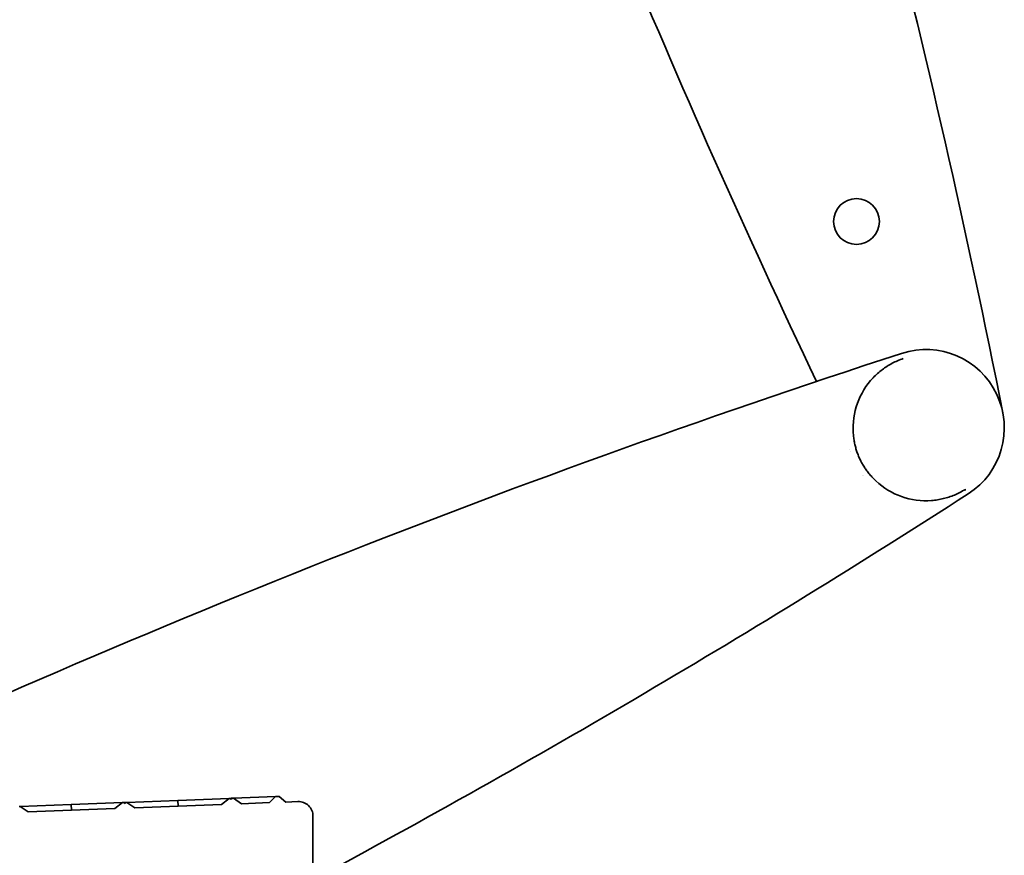
# Model space of a CAD drawing. Units: millimetres. Extents: x 0 to 26431, y 0 to 8410.
# Drawn here: x 1301 to 1436, y 1205 to 1320 of the extents above; entities that cross this region are included whole.
import ezdxf

# ---------------------------------------------------------------- set-up
doc = ezdxf.new("R2010")
doc.units = ezdxf.units.MM
doc.header["$LTSCALE"] = 10
doc.layers.add('Visible Edges(ISO)', color=7, linetype='Continuous', lineweight=35)

msp = doc.modelspace()

# ---------------------------------------------------------------- linework, layer by layer
at = {"layer": 'Visible Edges(ISO)'}
for p, q in [((1422.169, 1273.074), (1422.174, 1273.059)), ((1430.781, 1254.921), (1430.772, 1254.935)), ((1315.274, 1211.873), (1322.324, 1212.145)), ((1322.324, 1212.145), (1329.373, 1212.417)), ((1322.354, 1211.346), (1322.324, 1212.145)), ((1329.373, 1212.417), (1328.308, 1211.576)), ((1329.488, 1212.422), (1329.373, 1212.417)), ((1329.663, 1212.428), (1329.488, 1212.422)), ((1329.668, 1212.301), (1329.488, 1212.422)), ((1329.837, 1212.435), (1329.663, 1212.428)), ((1329.663, 1212.428), (1329.668, 1212.301)), ((1329.837, 1212.435), (1329.668, 1212.301)), ((1329.954, 1212.44), (1329.837, 1212.435)), ((1329.954, 1212.44), (1335.778, 1212.665)), ((1331.081, 1211.683), (1329.954, 1212.44)), ((1335.778, 1212.665), (1334.935, 1211.832)), ((1336.278, 1212.684), (1335.778, 1212.665)), ((1337.183, 1211.918), (1336.278, 1212.684)), ((1338.843, 1211.983), (1337.183, 1211.918)), ((1300.595, 1211.306), (1300.48, 1211.301)), ((1300.595, 1211.306), (1307.646, 1211.578)), ((1301.722, 1210.548), (1300.595, 1211.306)), ((1313.632, 1211.009), (1301.722, 1210.548)), ((1307.646, 1211.578), (1314.697, 1211.85)), ((1307.677, 1210.779), (1307.646, 1211.578)), ((1314.697, 1211.85), (1313.632, 1211.009)), ((1314.809, 1211.855), (1314.697, 1211.85)), ((1314.984, 1211.861), (1314.809, 1211.855)), ((1314.989, 1211.734), (1314.809, 1211.855)), ((1315.159, 1211.868), (1314.984, 1211.861)), ((1314.989, 1211.734), (1314.984, 1211.861)), ((1315.159, 1211.868), (1314.989, 1211.734)), ((1315.274, 1211.873), (1315.159, 1211.868)), ((1316.401, 1211.116), (1315.274, 1211.873)), ((1328.308, 1211.576), (1316.401, 1211.116)), ((1334.935, 1211.832), (1331.081, 1211.683)), ((1340.804, 1186.909), (1340.92, 1209.974))]:
    msp.add_line(p, q, dxfattribs=at)
at = {"layer": 'Visible Edges(ISO)', "flags": 128}
for points in [[(1418.055, 1270.366), (1418.201, 1270.515), (1418.349, 1270.662), (1418.5, 1270.805), (1418.654, 1270.944), (1418.809, 1271.081), (1418.967, 1271.214), (1419.128, 1271.343), (1419.29, 1271.469), (1419.454, 1271.591), (1419.62, 1271.709), (1419.787, 1271.824), (1419.957, 1271.935), (1420.129, 1272.042), (1420.302, 1272.146), (1420.477, 1272.247), (1420.655, 1272.344), (1420.835, 1272.437), (1421.018, 1272.528), (1421.205, 1272.615), (1421.395, 1272.699), (1421.589, 1272.78), (1421.786, 1272.857), (1421.988, 1272.931), (1422.193, 1273)], [(1416.218, 1259.132), (1416.15, 1259.279), (1416.086, 1259.426), (1416.024, 1259.573), (1415.966, 1259.719), (1415.911, 1259.864), (1415.859, 1260.009), (1415.81, 1260.154), (1415.763, 1260.298), (1415.719, 1260.442), (1415.676, 1260.587), (1415.636, 1260.732), (1415.598, 1260.879), (1415.562, 1261.026), (1415.528, 1261.174), (1415.496, 1261.324), (1415.466, 1261.474), (1415.439, 1261.625), (1415.413, 1261.778), (1415.389, 1261.932), (1415.368, 1262.087), (1415.349, 1262.243), (1415.332, 1262.4), (1415.317, 1262.558), (1415.304, 1262.717)], [(1418.417, 1256.156), (1418.301, 1256.266), (1418.188, 1256.378), (1418.077, 1256.491), (1417.968, 1256.605), (1417.861, 1256.721), (1417.756, 1256.837), (1417.654, 1256.954), (1417.554, 1257.072), (1417.456, 1257.19), (1417.36, 1257.31), (1417.267, 1257.43), (1417.175, 1257.551), (1417.086, 1257.674), (1416.999, 1257.797), (1416.914, 1257.921), (1416.83, 1258.046), (1416.749, 1258.173), (1416.669, 1258.302), (1416.59, 1258.433), (1416.512, 1258.568), (1416.436, 1258.704), (1416.362, 1258.844), (1416.289, 1258.987), (1416.218, 1259.132)], [(1430.739, 1254.986), (1430.553, 1254.87), (1430.367, 1254.759), (1430.179, 1254.654), (1429.991, 1254.554), (1429.803, 1254.459), (1429.615, 1254.368), (1429.426, 1254.283), (1429.237, 1254.202), (1429.048, 1254.126), (1428.858, 1254.053), (1428.666, 1253.985), (1428.474, 1253.921), (1428.282, 1253.86), (1428.088, 1253.804), (1427.893, 1253.751), (1427.697, 1253.702), (1427.5, 1253.657), (1427.302, 1253.616), (1427.102, 1253.578), (1426.9, 1253.545), (1426.698, 1253.515), (1426.493, 1253.489), (1426.288, 1253.467), (1426.081, 1253.448)]]:
    msp.add_lwpolyline(points, dxfattribs=at)
at = {"layer": 'Visible Edges(ISO)'}
msp.add_circle((1415.746, 1291.878), 3.15, dxfattribs=at)
for centre, radius, start, end in [((125.429, 1006.049), 1335.91, 11.200414, 17.748411), ((2616.887, 1843.127), 1335.91, 199.611535, 205.412719), ((1834.985, 3.252), 1335.91, 108.009232, 115.423227), ((1425.301, 1263.441), 10.8, 302.75096, 108.00923), ((1425.301, 1263.441), 10.023, 136.29378, 184.14119), ((2624.347, 1846.743), 1344.199, 205.857149, 205.857159), ((2178.655, 1630.603), 848.863, 205.871468, 205.87147), ((1425.301, 1263.441), 10.8, 216.8821, 216.88281), ((1425.301, 1263.441), 10.023, 226.619, 274.46641), ((708.432, 2377.898), 1335.91, 298.256423, 302.750957), ((1338.92, 1209.984), 2, 359.71229, 92.21229)]:
    msp.add_arc(centre, radius, start, end, dxfattribs=at)

doc.saveas('drawing.dxf')
